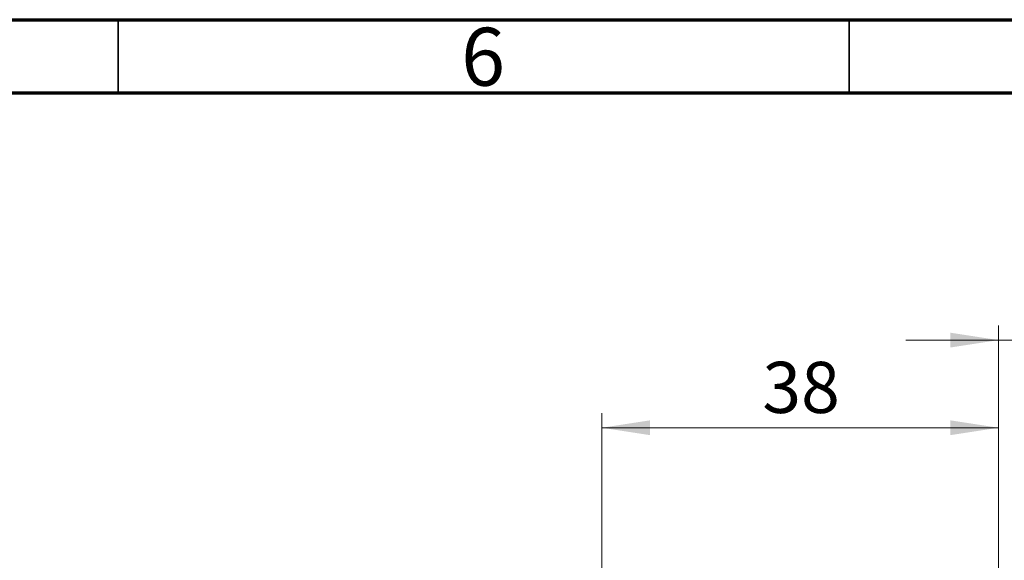
# Model space of a CAD drawing. Units: millimetres. Extents: x 15 to 424, y 5 to 292.
# Drawn here: x 108 to 176, y 255 to 292 of the extents above; entities that cross this region are included whole.
import ezdxf

# ---------------------------------------------------------------- set-up
doc = ezdxf.new("R2010")
doc.units = ezdxf.units.MM
doc.styles.add('SLDTEXTSTYLE0', font='TXT', dxfattribs={"width": 0.75})
doc.dimstyles.new('SLDDIMSTYLE0', dxfattribs={"dimtxt": 3.5, "dimasz": 3.302, "dimexe": 0, "dimexo": 0.0625, "dimgap": 0.875, "dimtad": 1, "dimdec": 0, "dimlfac": 1.4, "dimrnd": 1e-09, "dimzin": 12, "dimdsep": 46, "dimtxsty": 'SLDTEXTSTYLE0', "dimsah": 1, "dimcen": 0.09, "dimadec": 0, "dimazin": 3, "dimtfac": 1, "dimtdec": 0, "dimtmove": 0, "dimatfit": 0, "dimfxl": 1, "dimfrac": 2, "dimtolj": 1, "dimtzin": 12, "dimarcsym": 0})
doc.dimstyles.new('SLDDIMSTYLE1', dxfattribs={"dimtxt": 3.5, "dimasz": 3.302, "dimexe": 0, "dimexo": 0.0625, "dimgap": 0.875, "dimtad": 1, "dimdec": 0, "dimlfac": 1.4, "dimrnd": 1e-09, "dimzin": 12, "dimdsep": 46, "dimtxsty": 'SLDTEXTSTYLE0', "dimsah": 1, "dimcen": 0.09, "dimadec": 0, "dimazin": 3, "dimtfac": 1, "dimtdec": 0, "dimtofl": 0, "dimtmove": 0, "dimatfit": 3, "dimfxl": 1, "dimfrac": 2, "dimtolj": 1, "dimtzin": 12, "dimarcsym": 0})

# ---------------------------------------------------------------- blocks, each defined once
blk = doc.blocks.new('_D_1')
at = {"color": 7, "linetype": 'Continuous', "lineweight": 0}
for p, q in [((148.083, 252.38), (148.083, 265.06)), ((175.226, 252.38), (175.226, 265.06)), ((148.083, 264.06), (175.226, 264.06))]:
    blk.add_line(p, q, dxfattribs=at)
at = {"color": 7, "linetype": 'Continuous', "lineweight": 18}
for points in [[(148.083, 264.06), (151.385, 263.552), (151.385, 264.568)], [(175.226, 264.06), (171.924, 264.568), (171.924, 263.552)]]:
    blk.add_solid(points, dxfattribs=at)
at = {"color": 7, "linetype": 'Continuous', "lineweight": 18, "insert": (159.068, 268.572), "char_height": 3.5, "attachment_point": 1, "style": 'SLDTEXTSTYLE0'}
blk.add_mtext('38', dxfattribs=at)
blk = doc.blocks.new('_D_4')
at = {"color": 7, "linetype": 'Continuous', "lineweight": 0}
for p, q in [((175.226, 252.38), (175.226, 271.06)), ((182.369, 251.308), (182.369, 271.06)), ((175.226, 270.06), (168.876, 270.06)), ((182.369, 270.06), (175.226, 270.06)), ((182.369, 270.06), (195.184, 270.06))]:
    blk.add_line(p, q, dxfattribs=at)
at = {"color": 7, "linetype": 'Continuous', "lineweight": 18}
for points in [[(175.226, 270.06), (171.924, 270.568), (171.924, 269.552)], [(182.369, 270.06), (185.671, 269.552), (185.671, 270.568)]]:
    blk.add_solid(points, dxfattribs=at)
at = {"color": 7, "linetype": 'Continuous', "lineweight": 18, "insert": (190.012, 274.572), "char_height": 3.5, "attachment_point": 1, "style": 'SLDTEXTSTYLE0'}
blk.add_mtext('10', dxfattribs=at)

msp = doc.modelspace()

# ---------------------------------------------------------------- linework, layer by layer
at = {"color": 7, "linetype": 'Continuous', "lineweight": 70}
for p, q in [((15, 292), (415, 292)), ((20, 287), (410, 287))]:
    msp.add_line(p, q, dxfattribs=at)
at = {"color": 7, "linetype": 'Continuous', "lineweight": 35}
for p, q in [((115, 287), (115, 292)), ((165, 287), (165, 292))]:
    msp.add_line(p, q, dxfattribs=at)

# ---------------------------------------------------------------- texts
at = {"color": 7, "linetype": 'Continuous', "lineweight": 0, "insert": (139.96, 291.4462), "char_height": 3.9688, "attachment_point": 2, "style": 'SLDTEXTSTYLE0'}
msp.add_mtext('6', dxfattribs=at)

# ---------------------------------------------------------------- dimensions: what is measured, and where the dimension line sits
at = {"color": 7, "linetype": 'Continuous', "lineweight": 18}
for base, p1, dimstyle, picture, middle in [((175.2257, 270.06), (182.3686, 250.3082), 'SLDDIMSTYLE0', '_D_4', (192.5977, 270.06)), ((175.2257, 264.06), (148.0829, 251.3797), 'SLDDIMSTYLE1', '_D_1', (161.6543, 264.06))]:
    dim = msp.add_linear_dim(base=base, p1=p1, p2=(175.2257, 251.3797), dimstyle=dimstyle, dxfattribs=at)
    dim.commit()
    dim.dimension.update_dxf_attribs({"geometry": picture, "text_midpoint": middle, "dimtype": 160})

doc.saveas('drawing.dxf')
